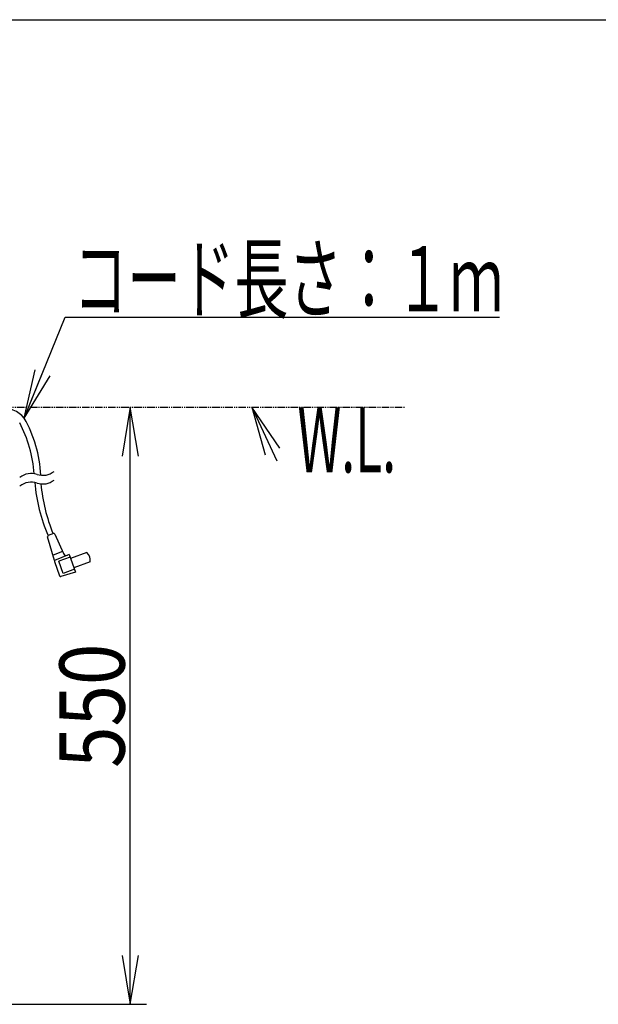
# Model space of a CAD drawing. Extents: x 0 to 4323, y 202 to 4328.
# Drawn here: x 1240 to 1772, y 3420 to 4328 of the extents above; entities that cross this region are included whole.
import ezdxf
from ezdxf.enums import TextEntityAlignment as Align

# ---------------------------------------------------------------- set-up
doc = ezdxf.new("R2010")
doc.units = 0
doc.header["$MEASUREMENT"] = 0
doc.linetypes.add('EXLTYPE4', pattern=[12, 7, -1, 1, -1, 1, -1])
doc.layers.get('0').update_dxf_attribs({"linetype": 'CONTINUOUS'})
for name, color, linetype in [('化粧台', 7, 'CONTINUOUS'), ('寸法', 7, 'CONTINUOUS'), ('枠・表', 7, 'CONTINUOUS'), ('鏡台', 7, 'CONTINUOUS')]:
    doc.layers.add(name, color=color, linetype=linetype)
doc.styles.add('EXCADDIM1', font='monotxt', dxfattribs={"width": 0.84, "bigfont": 'extfont'})
doc.styles.add('EXCADSTD', font='monotxt', dxfattribs={"bigfont": 'extfont'})
doc.styles.get("Standard").update_dxf_attribs({"font": 'monotxt', "bigfont": 'extfont'})
doc.dimstyles.get("Standard").update_dxf_attribs({"dimtxt": 0.18, "dimasz": 0.18, "dimexe": 0.18, "dimexo": 0.0625, "dimgap": 0.09, "dimtad": 0, "dimtih": 1, "dimtoh": 1, "dimdec": 4, "dimzin": 0, "dimtxsty": 'STANDARD', "dimcen": 0.09, "dimazin": 3, "dimtfac": 1, "dimtdec": 4, "dimtmove": 0, "dimatfit": 3, "dimtolj": 1, "dimtzin": 0})

# ---------------------------------------------------------------- blocks, each defined once
blk = doc.blocks.new('_EX_NORM')
at = {"color": 0, "linetype": 'CONTINUOUS'}
for q in [(-1, 0.166667), (-1, 0), (-1, -0.166667)]:
    blk.add_line((0, 0), q, dxfattribs=at)
blk = doc.blocks.new('*D34')
at = {"layer": '寸法', "color": 3, "linetype": 'CONTINUOUS'}
for p, q in [((1341.5, 3970.5), (1334, 3925.5)), ((1341.5, 3420.5), (1341.5, 3970.5)), ((1349, 3925.5), (1341.5, 3970.5)), ((1334, 3465.5), (1341.5, 3420.5)), ((1341.5, 3420.5), (1349, 3465.5)), ((932, 3420.5), (1356.5, 3420.5))]:
    blk.add_line(p, q, dxfattribs=at)
at = {"layer": '寸法', "color": 2, "linetype": 'CONTINUOUS', "style": 'EXCADSTD', "width": 0.84}
blk.add_text('550', height=60, rotation=90, dxfattribs=at).set_placement((1336.25, 3695.5), align=Align.CENTER)

msp = doc.modelspace()

# ---------------------------------------------------------------- linework, layer by layer
at = {"layer": '化粧台', "color": 6, "linetype": 'EXLTYPE4'}
msp.add_line((385, 3970.5), (1594.5, 3970.5), dxfattribs=at)
at = {"layer": '化粧台', "color": 3, "linetype": 'CONTINUOUS'}
for p, q in [((1479.263749, 3932.850575), (1453.5, 3970.5)), ((1453.5, 3970.5), (1465.66049, 3926.529868))]:
    msp.add_line(p, q, dxfattribs=at)
at = {"layer": '化粧台', "color": 3, "linetype": 'CONTINUOUS', "flags": 128}
msp.add_lwpolyline([(1453.5, 3970.5), (1476.5, 3921)], dxfattribs=at)
at = {"layer": '枠・表', "color": 7, "linetype": 'CONTINUOUS'}
msp.add_line((270, 4327.5), (3000, 4327.5), dxfattribs=at)
at = {"layer": '鏡台', "color": 6, "linetype": 'CONTINUOUS'}
for p, q in [((1271.733643, 3829.354126), (1265.33545, 3851.144531)), ((1270.768067, 3854.11853), (1265.952881, 3852.365967)), ((1272.025757, 3853.580933), (1279.807251, 3835.860229)), ((1279.102662, 3837.464966), (1270.29358, 3834.258667)), ((1271.559937, 3828.369263), (1276.38147, 3815.122192)), ((1285.153443, 3834.878296), (1271.733643, 3829.354126)), ((1286.008545, 3832.529175), (1275.671998, 3828.766968)), ((1279.776124, 3817.490601), (1275.671998, 3828.766968)), ((1285.153443, 3834.878296), (1283.673462, 3834.283081)), ((1285.153443, 3834.878296), (1291.138794, 3818.433716)), ((1301.556641, 3836.591919), (1286.521607, 3831.119751)), ((1304.634888, 3828.134644), (1289.599732, 3822.662476)), ((1290.112793, 3821.252808), (1279.776246, 3817.490601)), ((1291.138794, 3818.433716), (1277.599976, 3814.504028))]:
    msp.add_line(p, q, dxfattribs=at)
for centre, radius, start, end in [((1221.5, 3940.5), 30, 41.793671, 90), ((1133.248658, 3900.689941), 120, 4.115021, 27.576874), ((1139.144654, 3901.916992), 120, 2.871643, 29.221863), ((1250.358277, 3892.498779), 16.999516, 71.927826, 128.074554), ((1260.903321, 3924.825928), 17.004932, 280.004395, 308.068359), ((1250.358277, 3884.498779), 16.999516, 71.927826, 128.074554), ((1403.156739, 3912.665039), 150, 184.388733, 203.721497), ((1260.904542, 3924.818604), 16.997519, 251.927856, 280.004395), ((1260.904542, 3916.818604), 16.997519, 251.927856, 280.004395), ((1260.903321, 3916.825928), 17.004932, 280.004395, 308.068359), ((1408.649537, 3912.383301), 150, 184.77002, 202.901428), ((1266.294922, 3851.42627), 1, 110.000061, 196.363464), ((1266.294922, 3851.42627), 1, 110.000061, 196.363464), ((1271.110108, 3853.178833), 1, 23.707275, 110), ((1271.110108, 3853.178833), 1, 23.707275, 110), ((1272.499634, 3828.711304), 1, 111.909119, 200), ((1272.499634, 3828.711304), 1, 111.909119, 200), ((1282.554078, 3837.066528), 3, 203.707275, 291.909241), ((1282.554078, 3837.066528), 3, 203.707275, 291.909241), ((1294.70398, 3829.30896), 10, 353.256348, 46.743622), ((1294.70398, 3829.30896), 10, 353.256348, 46.743622), ((1277.321167, 3815.464233), 1, 200, 286.186218), ((1277.321167, 3815.464233), 1, 200, 286.186218)]:
    msp.add_arc(centre, radius, start, end, dxfattribs=at)

# ---------------------------------------------------------------- texts
at = {"layer": '化粧台', "color": 2, "linetype": 'CONTINUOUS', "style": 'EXCADSTD', "width": 0.4125}
msp.add_text('W.L.', height=60, dxfattribs=at).set_placement((1495.500001, 3910.5), (1586.2434, 3910.5), align=Align.FIT)
at = {"layer": '鏡台', "color": 2, "linetype": 'CONTINUOUS', "style": 'EXCADSTD', "width": 0.693}
msp.add_text('コード長さ：１ｍ', height=60, dxfattribs=at).set_placement((1288.999146, 4058.75), (1684.999145, 4058.75), align=Align.FIT)

# ---------------------------------------------------------------- dimensions: what is measured, and where the dimension line sits
at = {"layer": '寸法', "color": 3, "linetype": 'CONTINUOUS'}
dim = msp.add_linear_dim(base=(1341.5, 3970.5), p1=(921.5, 3420.5), p2=(1221.5, 3970.5), angle=90, dimstyle='STANDARD', override={"dimtxt": 60, "dimasz": 45, "dimexe": 15, "dimexo": 10.5, "dimgap": 5.25, "dimtad": 1, "dimjust": 0, "dimtih": 0, "dimtoh": 0, "dimdec": 0, "dimzin": 0, "dimtxsty": 'EXCADDIM1', "dimblk1": '_EX_NORM', "dimblk2": '_EX_NORM', "dimsah": 1, "dimse1": 0, "dimse2": 1, "dimclrd": 3, "dimclre": 3, "dimclrt": 2, "dimtmove": 2}, dxfattribs=at)
dim.commit()
dim.dimension.update_dxf_attribs({"geometry": '*D34', "text_midpoint": (1306.25, 3695.5), "dimtype": 160})

# ---------------------------------------------------------------- leaders
at = {"layer": '鏡台', "color": 3, "linetype": 'CONTINUOUS'}
msp.add_leader([(1243.872957, 3960.500118), (1281.499146, 4053.5), (1681.499146, 4053.5)], dimstyle='STANDARD', override={"dimasz": 45, "dimldrblk": '_EX_NORM'}, dxfattribs=at)

doc.saveas('drawing.dxf')
